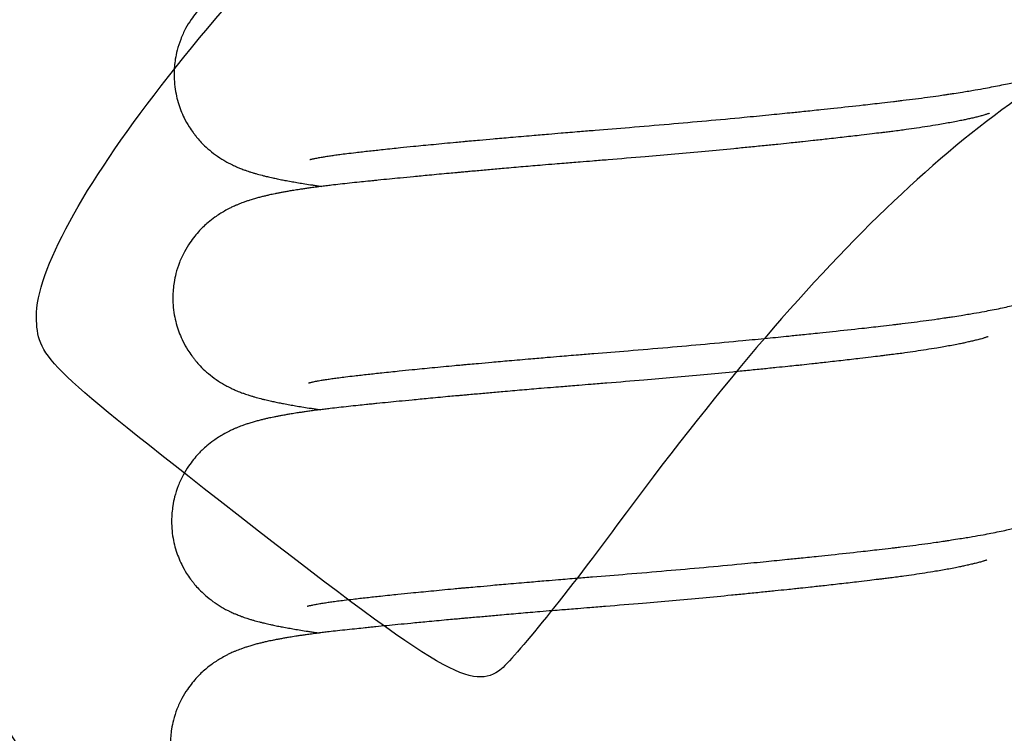
# Model space of a CAD drawing. Units: millimetres. Extents: x 0 to 291, y 0 to 204.
# Drawn here: x 84 to 95, y 64 to 72 of the extents above; entities that cross this region are included whole.
import ezdxf
from ezdxf import colors
from ezdxf.entities.mleader import LeaderData, LeaderLine
from ezdxf.math import Vec2, Vec3

# ---------------------------------------------------------------- set-up
doc = ezdxf.new("R2010")
doc.units = ezdxf.units.MM
for name, color, linetype in [('C-41PF-MOLLA', 7, 'Continuous'), ('DIBUJO', 7, 'Continuous'), ('Predeterminado', 7, 'Continuous')]:
    doc.layers.add(name, color=color, linetype=linetype)

# ---------------------------------------------------------------- blocks, each defined once
blk = doc.blocks.new('SE3')
at = {"layer": 'C-41PF-MOLLA', "color": 7, "linetype": 'Continuous'}
for points, knots in [([(87.411, 70.126), (87.411, 70.126), (87.411, 70.126), (87.416, 70.127), (87.428, 70.13), (87.44, 70.133), (87.455, 70.136), (87.474, 70.14), (87.494, 70.144), (87.517, 70.148), (87.539, 70.152), (87.572, 70.157), (87.612, 70.164), (87.666, 70.172), (87.726, 70.18), (87.8, 70.189), (87.898, 70.201), (88.022, 70.215), (88.155, 70.229), (88.262, 70.241), (88.367, 70.251), (88.507, 70.266), (88.661, 70.281), (88.81, 70.295), (88.912, 70.305), (88.987, 70.312), (89.041, 70.317), (89.099, 70.322), (89.192, 70.33), (89.326, 70.343), (89.507, 70.358), (89.7, 70.375), (89.875, 70.39), (90.007, 70.401), (90.115, 70.41), (90.233, 70.42), (90.438, 70.436), (90.747, 70.461), (91.134, 70.494), (91.533, 70.529), (91.878, 70.561), (92.167, 70.589), (92.372, 70.61), (92.522, 70.625), (92.629, 70.636), (92.733, 70.647), (92.913, 70.666), (93.125, 70.689), (93.329, 70.712), (93.448, 70.726), (93.522, 70.735), (93.598, 70.744), (93.701, 70.757), (93.823, 70.773), (93.926, 70.787), (93.999, 70.798), (94.053, 70.806), (94.111, 70.814), (94.203, 70.829), (94.316, 70.848), (94.421, 70.866), (94.513, 70.884), (94.595, 70.9), (94.67, 70.916), (94.741, 70.932), (94.802, 70.946), (94.856, 70.959), (94.898, 70.97), (94.936, 70.98), (94.976, 70.992), (95.024, 71.006), (95.082, 71.024), (95.154, 71.048), (95.227, 71.075), (95.289, 71.102), (95.335, 71.123), (95.366, 71.138), (95.406, 71.159), (95.448, 71.182), (95.501, 71.215), (95.55, 71.249), (95.609, 71.293), (95.671, 71.347), (95.738, 71.416), (95.801, 71.494), (95.855, 71.573), (95.897, 71.65), (95.933, 71.73), (95.965, 71.819), (95.992, 71.924), (96.006, 72.028), (96.009, 72.119), (96.007, 72.185), (96.001, 72.252), (95.988, 72.334), (95.965, 72.427), (95.932, 72.517), (95.897, 72.595), (95.855, 72.67), (95.804, 72.747), (95.74, 72.828), (95.656, 72.913), (95.567, 72.987), (95.495, 73.036), (95.441, 73.069), (95.404, 73.09), (95.357, 73.115), (95.301, 73.143), (95.226, 73.175), (95.153, 73.203), (95.084, 73.227), (95.021, 73.248), (94.964, 73.265), (94.92, 73.277), (94.9, 73.283), (94.895, 73.284)], [0.0992815, 0.0992815, 0.0992815, 0.0992815, 0.1000118, 0.1050561, 0.1074373, 0.1103259, 0.1131702, 0.1156616, 0.1188735, 0.1211402, 0.1240846, 0.1263007, 0.1310431, 0.1353863, 0.1400066, 0.1451166, 0.1514051, 0.1598657, 0.1675409, 0.172472, 0.176742, 0.1833438, 0.192882, 0.1980445, 0.2030621, 0.2060631, 0.2076241, 0.2098218, 0.2133344, 0.2189713, 0.2261408, 0.2346706, 0.2411908, 0.246005, 0.2494062, 0.2531257, 0.2589308, 0.2718181, 0.2864644, 0.3003267, 0.3145198, 0.3238633, 0.3321181, 0.3375003, 0.3408514, 0.3444321, 0.3496428, 0.3619879, 0.3700366, 0.375306, 0.3773838, 0.3797748, 0.3853915, 0.3911782, 0.3967234, 0.4000673, 0.4019323, 0.4046214, 0.409153, 0.4161028, 0.4221649, 0.4268645, 0.4319669, 0.4367934, 0.4407605, 0.4455664, 0.4487847, 0.451614, 0.4542361, 0.4567329, 0.460265, 0.464557, 0.4694075, 0.4760506, 0.480887, 0.4830406, 0.4856646, 0.4876727, 0.4910713, 0.4942759, 0.4980383, 0.5005103, 0.5048892, 0.5094552, 0.5131572, 0.5175003, 0.5211215, 0.5238345, 0.5279329, 0.5320516, 0.5366285, 0.5401163, 0.542633, 0.5443667, 0.5478951, 0.552446, 0.5555588, 0.5590613, 0.5628806, 0.5659202, 0.5706669, 0.5761081, 0.5821338, 0.5876385, 0.5900758, 0.5927921, 0.5951692, 0.5998133, 0.6044987, 0.6112067, 0.6156397, 0.6194529, 0.6246967, 0.6275534, 0.6286443, 0.6286443, 0.6286443, 0.6286443]), ([(94.481, 72.924), (94.481, 72.924), (94.479, 72.923), (94.47, 72.92), (94.456, 72.915), (94.441, 72.911), (94.424, 72.905), (94.405, 72.9), (94.384, 72.894), (94.362, 72.889), (94.341, 72.883), (94.319, 72.878), (94.297, 72.873), (94.274, 72.868), (94.252, 72.863), (94.229, 72.858), (94.197, 72.851), (94.152, 72.842), (94.089, 72.83), (94.02, 72.818), (93.938, 72.804), (93.841, 72.788), (93.729, 72.771), (93.633, 72.757), (93.55, 72.746), (93.485, 72.738), (93.433, 72.731), (93.392, 72.726), (93.339, 72.719), (93.258, 72.71), (93.132, 72.695), (92.976, 72.677), (92.809, 72.658), (92.664, 72.642), (92.56, 72.631), (92.477, 72.622), (92.39, 72.613), (92.277, 72.601), (92.137, 72.587), (91.985, 72.572), (91.782, 72.552), (91.527, 72.528), (91.218, 72.5), (90.881, 72.471), (90.595, 72.447), (90.371, 72.429), (90.245, 72.419), (90.148, 72.411), (90.06, 72.404), (89.958, 72.396), (89.816, 72.384), (89.639, 72.369), (89.457, 72.353), (89.291, 72.338), (89.168, 72.327), (89.08, 72.32), (89.031, 72.315), (88.99, 72.311), (88.939, 72.307), (88.862, 72.3), (88.767, 72.291), (88.642, 72.279), (88.507, 72.266), (88.37, 72.253), (88.248, 72.241), (88.155, 72.232), (88.081, 72.224), (88.015, 72.217), (87.933, 72.209), (87.838, 72.199), (87.741, 72.188), (87.659, 72.179), (87.592, 72.171), (87.531, 72.163), (87.471, 72.155), (87.415, 72.148), (87.369, 72.141), (87.333, 72.136), (87.3, 72.131), (87.272, 72.126), (87.244, 72.122), (87.212, 72.117), (87.175, 72.11), (87.137, 72.103), (87.099, 72.096), (87.065, 72.089), (87.034, 72.083), (87.002, 72.076), (86.969, 72.068), (86.931, 72.059), (86.891, 72.049), (86.848, 72.037), (86.807, 72.024), (86.769, 72.011), (86.735, 72), (86.707, 71.989), (86.679, 71.978), (86.655, 71.967), (86.626, 71.955), (86.589, 71.937), (86.543, 71.912), (86.489, 71.88), (86.433, 71.842), (86.375, 71.798), (86.323, 71.75), (86.276, 71.703), (86.228, 71.648), (86.174, 71.575), (86.118, 71.483), (86.069, 71.376), (86.034, 71.269), (86.015, 71.176), (86.004, 71.092), (86.001, 71.004), (86.005, 70.909), (86.02, 70.811), (86.042, 70.72), (86.071, 70.636), (86.108, 70.552), (86.151, 70.475), (86.192, 70.416), (86.221, 70.378), (86.248, 70.344), (86.292, 70.294), (86.354, 70.236), (86.432, 70.173), (86.509, 70.123), (86.551, 70.099), (86.586, 70.081), (86.615, 70.067), (86.635, 70.058), (86.65, 70.051)], [0.505994, 0.505994, 0.505994, 0.505994, 0.5093082, 0.5131328, 0.5167452, 0.5191712, 0.5218687, 0.5249827, 0.5272274, 0.5300025, 0.5322261, 0.5341955, 0.5366165, 0.5382844, 0.5405424, 0.5423778, 0.5439791, 0.5480925, 0.5529115, 0.5572966, 0.561827, 0.5684441, 0.5746254, 0.5803605, 0.5837113, 0.5873011, 0.5899724, 0.5912913, 0.5932282, 0.5973512, 0.6025245, 0.6101507, 0.6176636, 0.6236148, 0.6278312, 0.6302908, 0.6334401, 0.6380824, 0.6435631, 0.6495415, 0.6553357, 0.6663807, 0.6778696, 0.6890753, 0.7030643, 0.7089708, 0.713646, 0.7168796, 0.7197463, 0.7233856, 0.7282558, 0.735773, 0.7434515, 0.7493838, 0.7552977, 0.758198, 0.7601563, 0.7613061, 0.7632193, 0.7665205, 0.7709576, 0.7753416, 0.7826279, 0.7889463, 0.7943159, 0.799986, 0.8024948, 0.8055491, 0.8101027, 0.8156293, 0.8211501, 0.8262335, 0.829663, 0.8330737, 0.8374628, 0.8409179, 0.8438507, 0.8466287, 0.8482852, 0.8505448, 0.8525837, 0.8543481, 0.8574181, 0.8606419, 0.8631479, 0.8661032, 0.8685648, 0.8706179, 0.8736599, 0.8766153, 0.8799656, 0.8832771, 0.8869523, 0.8896687, 0.892216, 0.894237, 0.896014, 0.8979026, 0.8993521, 0.9015596, 0.9050169, 0.907919, 0.9107442, 0.914674, 0.9174887, 0.9198547, 0.922953, 0.9262861, 0.9305198, 0.9352033, 0.9397458, 0.9433335, 0.9461324, 0.949258, 0.9532097, 0.9570089, 0.960456, 0.9637882, 0.9670833, 0.9710701, 0.9738261, 0.9752407, 0.9765286, 0.9791397, 0.9831862, 0.9874935, 0.9920884, 0.9947646, 0.995659, 0.9972387, 1, 1, 1, 1]), ([(87.398, 67.808), (87.398, 67.808), (87.398, 67.808), (87.403, 67.809), (87.415, 67.812), (87.427, 67.815), (87.442, 67.818), (87.461, 67.822), (87.481, 67.826), (87.504, 67.83), (87.526, 67.834), (87.559, 67.839), (87.599, 67.846), (87.653, 67.854), (87.713, 67.862), (87.787, 67.871), (87.885, 67.883), (88.009, 67.897), (88.142, 67.911), (88.249, 67.923), (88.354, 67.933), (88.494, 67.948), (88.649, 67.963), (88.797, 67.977), (88.899, 67.987), (88.974, 67.994), (89.028, 67.999), (89.086, 68.004), (89.179, 68.012), (89.313, 68.025), (89.494, 68.04), (89.687, 68.057), (89.862, 68.072), (89.994, 68.083), (90.102, 68.092), (90.22, 68.102), (90.425, 68.118), (90.734, 68.143), (91.121, 68.176), (91.52, 68.211), (91.865, 68.243), (92.154, 68.271), (92.359, 68.292), (92.509, 68.307), (92.616, 68.318), (92.721, 68.329), (92.9, 68.348), (93.112, 68.371), (93.316, 68.394), (93.435, 68.408), (93.509, 68.417), (93.585, 68.426), (93.688, 68.439), (93.81, 68.455), (93.913, 68.469), (93.986, 68.48), (94.04, 68.488), (94.098, 68.496), (94.19, 68.511), (94.303, 68.53), (94.408, 68.548), (94.5, 68.566), (94.582, 68.582), (94.657, 68.598), (94.728, 68.614), (94.789, 68.628), (94.843, 68.641), (94.885, 68.652), (94.923, 68.662), (94.964, 68.674), (95.011, 68.688), (95.069, 68.706), (95.141, 68.73), (95.214, 68.757), (95.276, 68.784), (95.322, 68.805), (95.353, 68.82), (95.393, 68.841), (95.435, 68.864), (95.488, 68.897), (95.537, 68.931), (95.596, 68.975), (95.658, 69.029), (95.725, 69.098), (95.788, 69.176), (95.842, 69.255), (95.884, 69.332), (95.92, 69.412), (95.952, 69.501), (95.979, 69.606), (95.993, 69.71), (95.996, 69.801), (95.994, 69.867), (95.988, 69.934), (95.975, 70.016), (95.952, 70.109), (95.919, 70.199), (95.884, 70.278), (95.842, 70.352), (95.791, 70.429), (95.727, 70.51), (95.643, 70.595), (95.554, 70.669), (95.482, 70.718), (95.429, 70.751), (95.391, 70.772), (95.344, 70.797), (95.288, 70.825), (95.213, 70.857), (95.14, 70.885), (95.071, 70.909), (95.008, 70.93), (94.951, 70.947), (94.907, 70.959), (94.887, 70.965), (94.882, 70.966)], [0.0992815, 0.0992815, 0.0992815, 0.0992815, 0.1000118, 0.1050561, 0.1074373, 0.1103259, 0.1131702, 0.1156616, 0.1188735, 0.1211402, 0.1240846, 0.1263007, 0.1310431, 0.1353863, 0.1400066, 0.1451166, 0.1514051, 0.1598657, 0.1675409, 0.172472, 0.176742, 0.1833438, 0.192882, 0.1980445, 0.2030621, 0.2060631, 0.2076241, 0.2098218, 0.2133344, 0.2189713, 0.2261408, 0.2346706, 0.2411908, 0.246005, 0.2494062, 0.2531257, 0.2589308, 0.2718181, 0.2864644, 0.3003267, 0.3145198, 0.3238633, 0.3321181, 0.3375003, 0.3408514, 0.3444321, 0.3496428, 0.3619879, 0.3700366, 0.375306, 0.3773838, 0.3797748, 0.3853915, 0.3911782, 0.3967234, 0.4000673, 0.4019323, 0.4046214, 0.409153, 0.4161028, 0.4221649, 0.4268645, 0.4319669, 0.4367934, 0.4407605, 0.4455664, 0.4487847, 0.451614, 0.4542361, 0.4567329, 0.460265, 0.464557, 0.4694075, 0.4760506, 0.480887, 0.4830406, 0.4856646, 0.4876727, 0.4910713, 0.4942759, 0.4980383, 0.5005103, 0.5048892, 0.5094552, 0.5131572, 0.5175003, 0.5211215, 0.5238345, 0.5279329, 0.5320516, 0.5366285, 0.5401163, 0.542633, 0.5443667, 0.5478951, 0.552446, 0.5555588, 0.5590613, 0.5628806, 0.5659202, 0.5706669, 0.5761081, 0.5821338, 0.5876385, 0.5900758, 0.5927921, 0.5951692, 0.5998133, 0.6044987, 0.6112067, 0.6156397, 0.6194529, 0.6246967, 0.6275534, 0.6286443, 0.6286443, 0.6286443, 0.6286443]), ([(94.468, 70.606), (94.468, 70.606), (94.466, 70.605), (94.457, 70.602), (94.443, 70.597), (94.428, 70.593), (94.411, 70.587), (94.392, 70.582), (94.371, 70.576), (94.349, 70.571), (94.328, 70.565), (94.306, 70.56), (94.284, 70.555), (94.261, 70.55), (94.239, 70.545), (94.216, 70.54), (94.185, 70.533), (94.139, 70.524), (94.076, 70.512), (94.007, 70.5), (93.925, 70.486), (93.828, 70.47), (93.716, 70.453), (93.62, 70.439), (93.537, 70.428), (93.472, 70.42), (93.42, 70.413), (93.379, 70.408), (93.326, 70.402), (93.245, 70.392), (93.119, 70.377), (92.963, 70.359), (92.796, 70.34), (92.651, 70.324), (92.547, 70.313), (92.464, 70.304), (92.377, 70.295), (92.264, 70.283), (92.124, 70.269), (91.972, 70.254), (91.769, 70.234), (91.514, 70.21), (91.205, 70.182), (90.868, 70.153), (90.582, 70.129), (90.358, 70.111), (90.232, 70.101), (90.135, 70.093), (90.047, 70.086), (89.945, 70.078), (89.803, 70.066), (89.626, 70.051), (89.444, 70.035), (89.278, 70.02), (89.155, 70.009), (89.067, 70.002), (89.018, 69.997), (88.977, 69.993), (88.926, 69.989), (88.849, 69.982), (88.754, 69.973), (88.629, 69.961), (88.494, 69.948), (88.357, 69.935), (88.235, 69.923), (88.142, 69.914), (88.068, 69.906), (88.002, 69.899), (87.92, 69.891), (87.825, 69.881), (87.728, 69.87), (87.646, 69.861), (87.579, 69.853), (87.518, 69.845), (87.458, 69.837), (87.402, 69.83), (87.356, 69.823), (87.32, 69.818), (87.288, 69.813), (87.259, 69.808), (87.231, 69.804), (87.199, 69.799), (87.163, 69.792), (87.124, 69.785), (87.086, 69.778), (87.052, 69.771), (87.021, 69.765), (86.989, 69.758), (86.956, 69.75), (86.918, 69.741), (86.878, 69.731), (86.835, 69.719), (86.794, 69.706), (86.756, 69.694), (86.722, 69.682), (86.694, 69.671), (86.666, 69.66), (86.642, 69.649), (86.613, 69.637), (86.576, 69.619), (86.53, 69.594), (86.476, 69.562), (86.42, 69.524), (86.362, 69.48), (86.31, 69.432), (86.263, 69.385), (86.215, 69.33), (86.161, 69.257), (86.105, 69.165), (86.056, 69.058), (86.021, 68.951), (86.002, 68.858), (85.992, 68.774), (85.988, 68.686), (85.992, 68.591), (86.007, 68.493), (86.029, 68.402), (86.058, 68.318), (86.095, 68.234), (86.138, 68.157), (86.179, 68.098), (86.208, 68.06), (86.235, 68.026), (86.279, 67.976), (86.341, 67.918), (86.419, 67.855), (86.496, 67.805), (86.538, 67.781), (86.573, 67.763), (86.602, 67.749), (86.622, 67.74), (86.637, 67.733)], [0.505994, 0.505994, 0.505994, 0.505994, 0.5093082, 0.5131328, 0.5167452, 0.5191712, 0.5218687, 0.5249827, 0.5272274, 0.5300025, 0.5322261, 0.5341955, 0.5366165, 0.5382844, 0.5405424, 0.5423778, 0.5439791, 0.5480925, 0.5529115, 0.5572966, 0.561827, 0.5684441, 0.5746254, 0.5803605, 0.5837113, 0.5873011, 0.5899724, 0.5912913, 0.5932282, 0.5973512, 0.6025245, 0.6101507, 0.6176636, 0.6236148, 0.6278312, 0.6302908, 0.6334401, 0.6380824, 0.6435631, 0.6495415, 0.6553357, 0.6663807, 0.6778696, 0.6890753, 0.7030643, 0.7089708, 0.713646, 0.7168796, 0.7197463, 0.7233856, 0.7282558, 0.735773, 0.7434515, 0.7493838, 0.7552977, 0.758198, 0.7601563, 0.7613061, 0.7632193, 0.7665205, 0.7709576, 0.7753416, 0.7826279, 0.7889463, 0.7943159, 0.799986, 0.8024948, 0.8055491, 0.8101027, 0.8156293, 0.8211501, 0.8262335, 0.829663, 0.8330737, 0.8374628, 0.8409179, 0.8438507, 0.8466287, 0.8482852, 0.8505448, 0.8525837, 0.8543481, 0.8574181, 0.8606419, 0.8631479, 0.8661032, 0.8685648, 0.8706179, 0.8736599, 0.8766153, 0.8799656, 0.8832771, 0.8869523, 0.8896687, 0.892216, 0.894237, 0.896014, 0.8979026, 0.8993521, 0.9015596, 0.9050169, 0.907919, 0.9107442, 0.914674, 0.9174887, 0.9198547, 0.922953, 0.9262861, 0.9305198, 0.9352033, 0.9397458, 0.9433335, 0.9461324, 0.949258, 0.9532097, 0.9570089, 0.960456, 0.9637882, 0.9670833, 0.9710701, 0.9738261, 0.9752407, 0.9765286, 0.9791397, 0.9831862, 0.9874935, 0.9920884, 0.9947646, 0.995659, 0.9972387, 1, 1, 1, 1]), ([(86.65, 70.051), (86.661, 70.047), (86.673, 70.041), (86.706, 70.028), (86.732, 70.018), (86.755, 70.01), (86.782, 70.001), (86.802, 69.995), (86.825, 69.988), (86.863, 69.976), (86.905, 69.965), (86.944, 69.955), (86.972, 69.949), (86.998, 69.942), (87.025, 69.937), (87.05, 69.931), (87.075, 69.926), (87.102, 69.92), (87.128, 69.915), (87.155, 69.91), (87.184, 69.904), (87.226, 69.897), (87.278, 69.888), (87.344, 69.876), (87.405, 69.867), (87.458, 69.859), (87.497, 69.853), (87.523, 69.849), (87.535, 69.847)], [0, 0, 0, 0, 0.00264327, 0.00407329, 0.00563569, 0.00789273, 0.01003663, 0.0114456, 0.013267, 0.015756, 0.02113251, 0.02386901, 0.02582702, 0.02806938, 0.03055641, 0.03236939, 0.03435088, 0.03668554, 0.03866683, 0.04054645, 0.04297687, 0.04538587, 0.04976578, 0.05433142, 0.05934174, 0.06194981, 0.06460445, 0.06680588, 0.06680588, 0.06680588, 0.06680588]), ([(87.385, 65.49), (87.385, 65.49), (87.385, 65.49), (87.39, 65.491), (87.402, 65.494), (87.414, 65.497), (87.429, 65.5), (87.448, 65.504), (87.468, 65.508), (87.491, 65.512), (87.513, 65.516), (87.546, 65.521), (87.586, 65.528), (87.64, 65.536), (87.7, 65.544), (87.774, 65.553), (87.872, 65.565), (87.996, 65.579), (88.129, 65.593), (88.236, 65.605), (88.341, 65.615), (88.481, 65.63), (88.636, 65.645), (88.784, 65.659), (88.886, 65.669), (88.961, 65.676), (89.015, 65.681), (89.073, 65.686), (89.166, 65.694), (89.3, 65.707), (89.481, 65.723), (89.674, 65.739), (89.849, 65.754), (89.981, 65.765), (90.089, 65.774), (90.207, 65.784), (90.412, 65.8), (90.721, 65.825), (91.108, 65.858), (91.507, 65.893), (91.852, 65.925), (92.141, 65.953), (92.346, 65.974), (92.496, 65.989), (92.603, 66), (92.708, 66.011), (92.887, 66.03), (93.099, 66.053), (93.303, 66.076), (93.422, 66.09), (93.496, 66.099), (93.572, 66.108), (93.675, 66.121), (93.797, 66.137), (93.9, 66.151), (93.973, 66.162), (94.027, 66.17), (94.085, 66.179), (94.177, 66.193), (94.29, 66.212), (94.395, 66.23), (94.487, 66.248), (94.569, 66.264), (94.644, 66.28), (94.715, 66.296), (94.776, 66.31), (94.83, 66.323), (94.872, 66.334), (94.91, 66.344), (94.951, 66.356), (94.998, 66.37), (95.056, 66.388), (95.128, 66.412), (95.201, 66.439), (95.263, 66.466), (95.309, 66.487), (95.341, 66.502), (95.38, 66.523), (95.422, 66.546), (95.475, 66.579), (95.524, 66.613), (95.583, 66.657), (95.645, 66.711), (95.712, 66.78), (95.775, 66.858), (95.829, 66.937), (95.871, 67.014), (95.907, 67.094), (95.939, 67.183), (95.966, 67.288), (95.98, 67.392), (95.983, 67.483), (95.981, 67.549), (95.975, 67.616), (95.963, 67.698), (95.939, 67.791), (95.906, 67.881), (95.871, 67.96), (95.829, 68.034), (95.778, 68.111), (95.714, 68.192), (95.63, 68.277), (95.541, 68.351), (95.469, 68.4), (95.416, 68.433), (95.378, 68.454), (95.331, 68.479), (95.275, 68.507), (95.2, 68.539), (95.127, 68.567), (95.058, 68.591), (94.995, 68.612), (94.938, 68.629), (94.894, 68.641), (94.874, 68.647), (94.869, 68.648)], [0.0992815, 0.0992815, 0.0992815, 0.0992815, 0.1000118, 0.1050561, 0.1074373, 0.1103259, 0.1131702, 0.1156616, 0.1188735, 0.1211402, 0.1240846, 0.1263007, 0.1310431, 0.1353863, 0.1400066, 0.1451166, 0.1514051, 0.1598657, 0.1675409, 0.172472, 0.176742, 0.1833438, 0.192882, 0.1980445, 0.2030621, 0.2060631, 0.2076241, 0.2098218, 0.2133344, 0.2189713, 0.2261408, 0.2346706, 0.2411908, 0.246005, 0.2494062, 0.2531257, 0.2589308, 0.2718181, 0.2864644, 0.3003267, 0.3145198, 0.3238633, 0.3321181, 0.3375003, 0.3408514, 0.3444321, 0.3496428, 0.3619879, 0.3700366, 0.375306, 0.3773838, 0.3797748, 0.3853915, 0.3911782, 0.3967234, 0.4000673, 0.4019323, 0.4046214, 0.409153, 0.4161028, 0.4221649, 0.4268645, 0.4319669, 0.4367934, 0.4407605, 0.4455664, 0.4487847, 0.451614, 0.4542361, 0.4567329, 0.460265, 0.464557, 0.4694075, 0.4760506, 0.480887, 0.4830406, 0.4856646, 0.4876727, 0.4910713, 0.4942759, 0.4980383, 0.5005103, 0.5048892, 0.5094552, 0.5131572, 0.5175003, 0.5211215, 0.5238345, 0.5279329, 0.5320516, 0.5366285, 0.5401163, 0.542633, 0.5443667, 0.5478951, 0.552446, 0.5555588, 0.5590613, 0.5628806, 0.5659202, 0.5706669, 0.5761081, 0.5821338, 0.5876385, 0.5900758, 0.5927921, 0.5951692, 0.5998133, 0.6044987, 0.6112067, 0.6156397, 0.6194529, 0.6246967, 0.6275534, 0.6286443, 0.6286443, 0.6286443, 0.6286443]), ([(94.455, 68.288), (94.455, 68.288), (94.453, 68.287), (94.444, 68.284), (94.43, 68.279), (94.415, 68.275), (94.398, 68.269), (94.379, 68.264), (94.358, 68.258), (94.336, 68.253), (94.315, 68.247), (94.293, 68.242), (94.271, 68.237), (94.248, 68.232), (94.226, 68.227), (94.203, 68.222), (94.172, 68.215), (94.126, 68.206), (94.063, 68.194), (93.994, 68.182), (93.912, 68.168), (93.815, 68.152), (93.703, 68.135), (93.607, 68.121), (93.524, 68.11), (93.459, 68.102), (93.407, 68.095), (93.366, 68.09), (93.313, 68.084), (93.232, 68.074), (93.106, 68.059), (92.95, 68.041), (92.783, 68.022), (92.638, 68.006), (92.534, 67.995), (92.451, 67.986), (92.364, 67.977), (92.251, 67.966), (92.111, 67.951), (91.959, 67.936), (91.756, 67.916), (91.501, 67.892), (91.192, 67.864), (90.855, 67.835), (90.569, 67.811), (90.345, 67.793), (90.219, 67.783), (90.122, 67.775), (90.034, 67.768), (89.932, 67.76), (89.79, 67.748), (89.613, 67.733), (89.431, 67.717), (89.265, 67.702), (89.142, 67.691), (89.054, 67.684), (89.005, 67.679), (88.964, 67.675), (88.913, 67.671), (88.836, 67.664), (88.741, 67.655), (88.616, 67.643), (88.481, 67.63), (88.344, 67.617), (88.222, 67.605), (88.129, 67.596), (88.055, 67.588), (87.989, 67.581), (87.907, 67.573), (87.812, 67.563), (87.715, 67.552), (87.633, 67.543), (87.566, 67.535), (87.505, 67.527), (87.445, 67.519), (87.389, 67.512), (87.343, 67.505), (87.307, 67.5), (87.275, 67.495), (87.246, 67.49), (87.218, 67.486), (87.186, 67.481), (87.15, 67.474), (87.111, 67.467), (87.073, 67.46), (87.039, 67.453), (87.008, 67.447), (86.976, 67.44), (86.943, 67.432), (86.905, 67.423), (86.865, 67.413), (86.822, 67.401), (86.781, 67.388), (86.743, 67.376), (86.709, 67.364), (86.681, 67.353), (86.653, 67.342), (86.629, 67.331), (86.6, 67.319), (86.563, 67.301), (86.517, 67.276), (86.463, 67.244), (86.407, 67.206), (86.349, 67.162), (86.297, 67.114), (86.25, 67.067), (86.202, 67.012), (86.148, 66.939), (86.092, 66.847), (86.043, 66.74), (86.008, 66.633), (85.989, 66.54), (85.979, 66.456), (85.975, 66.368), (85.979, 66.273), (85.994, 66.175), (86.016, 66.084), (86.045, 66), (86.083, 65.916), (86.125, 65.839), (86.166, 65.78), (86.195, 65.742), (86.222, 65.708), (86.266, 65.658), (86.328, 65.6), (86.406, 65.537), (86.483, 65.487), (86.525, 65.463), (86.56, 65.445), (86.589, 65.431), (86.609, 65.422), (86.624, 65.415)], [0.505994, 0.505994, 0.505994, 0.505994, 0.5093082, 0.5131328, 0.5167452, 0.5191712, 0.5218687, 0.5249827, 0.5272274, 0.5300025, 0.5322261, 0.5341955, 0.5366165, 0.5382844, 0.5405424, 0.5423778, 0.5439791, 0.5480925, 0.5529115, 0.5572966, 0.561827, 0.5684441, 0.5746254, 0.5803605, 0.5837113, 0.5873011, 0.5899724, 0.5912913, 0.5932282, 0.5973512, 0.6025245, 0.6101507, 0.6176636, 0.6236148, 0.6278312, 0.6302908, 0.6334401, 0.6380824, 0.6435631, 0.6495415, 0.6553357, 0.6663807, 0.6778696, 0.6890753, 0.7030643, 0.7089708, 0.713646, 0.7168796, 0.7197463, 0.7233856, 0.7282558, 0.735773, 0.7434515, 0.7493838, 0.7552977, 0.758198, 0.7601563, 0.7613061, 0.7632193, 0.7665205, 0.7709576, 0.7753416, 0.7826279, 0.7889463, 0.7943159, 0.799986, 0.8024948, 0.8055491, 0.8101027, 0.8156293, 0.8211501, 0.8262335, 0.829663, 0.8330737, 0.8374628, 0.8409179, 0.8438507, 0.8466287, 0.8482852, 0.8505448, 0.8525837, 0.8543481, 0.8574181, 0.8606419, 0.8631479, 0.8661032, 0.8685648, 0.8706179, 0.8736599, 0.8766153, 0.8799656, 0.8832771, 0.8869523, 0.8896687, 0.892216, 0.894237, 0.896014, 0.8979026, 0.8993521, 0.9015596, 0.9050169, 0.907919, 0.9107442, 0.914674, 0.9174887, 0.9198547, 0.922953, 0.9262861, 0.9305198, 0.9352033, 0.9397458, 0.9433335, 0.9461324, 0.949258, 0.9532097, 0.9570089, 0.960456, 0.9637882, 0.9670833, 0.9710701, 0.9738261, 0.9752407, 0.9765286, 0.9791397, 0.9831862, 0.9874935, 0.9920884, 0.9947646, 0.995659, 0.9972387, 1, 1, 1, 1]), ([(86.637, 67.733), (86.648, 67.729), (86.66, 67.723), (86.693, 67.71), (86.719, 67.701), (86.742, 67.692), (86.769, 67.683), (86.789, 67.677), (86.812, 67.67), (86.85, 67.658), (86.892, 67.647), (86.931, 67.637), (86.959, 67.631), (86.985, 67.624), (87.012, 67.619), (87.037, 67.613), (87.062, 67.608), (87.089, 67.602), (87.115, 67.597), (87.142, 67.592), (87.171, 67.586), (87.213, 67.579), (87.265, 67.57), (87.331, 67.558), (87.392, 67.549), (87.445, 67.541), (87.484, 67.535), (87.51, 67.531), (87.522, 67.529)], [0, 0, 0, 0, 0.00264327, 0.00407329, 0.00563569, 0.00789273, 0.01003663, 0.0114456, 0.013267, 0.015756, 0.02113251, 0.02386901, 0.02582702, 0.02806938, 0.03055641, 0.03236939, 0.03435088, 0.03668554, 0.03866683, 0.04054645, 0.04297687, 0.04538587, 0.04976578, 0.05433142, 0.05934174, 0.06194981, 0.06460445, 0.06680588, 0.06680588, 0.06680588, 0.06680588]), ([(87.372, 63.172), (87.372, 63.172), (87.372, 63.172), (87.377, 63.173), (87.389, 63.176), (87.401, 63.179), (87.416, 63.182), (87.435, 63.186), (87.455, 63.19), (87.478, 63.194), (87.501, 63.198), (87.533, 63.203), (87.573, 63.21), (87.627, 63.218), (87.687, 63.226), (87.761, 63.235), (87.86, 63.247), (87.983, 63.261), (88.116, 63.275), (88.223, 63.287), (88.328, 63.297), (88.468, 63.312), (88.623, 63.327), (88.771, 63.341), (88.873, 63.351), (88.948, 63.358), (89.002, 63.363), (89.06, 63.368), (89.153, 63.376), (89.287, 63.389), (89.468, 63.405), (89.661, 63.421), (89.836, 63.436), (89.968, 63.447), (90.076, 63.456), (90.194, 63.466), (90.399, 63.482), (90.708, 63.507), (91.095, 63.54), (91.494, 63.575), (91.839, 63.607), (92.128, 63.635), (92.333, 63.656), (92.483, 63.671), (92.59, 63.682), (92.695, 63.693), (92.874, 63.712), (93.086, 63.735), (93.29, 63.758), (93.409, 63.772), (93.483, 63.781), (93.559, 63.79), (93.662, 63.803), (93.784, 63.819), (93.887, 63.833), (93.96, 63.844), (94.014, 63.852), (94.072, 63.861), (94.164, 63.875), (94.277, 63.894), (94.382, 63.912), (94.474, 63.93), (94.556, 63.946), (94.631, 63.962), (94.702, 63.978), (94.763, 63.992), (94.817, 64.005), (94.859, 64.016), (94.897, 64.026), (94.938, 64.038), (94.985, 64.052), (95.043, 64.07), (95.115, 64.094), (95.188, 64.121), (95.25, 64.148), (95.296, 64.169), (95.328, 64.184), (95.367, 64.205), (95.409, 64.228), (95.462, 64.261), (95.511, 64.295), (95.57, 64.339), (95.632, 64.393), (95.699, 64.462), (95.762, 64.54), (95.816, 64.619), (95.858, 64.696), (95.894, 64.776), (95.926, 64.865), (95.953, 64.97), (95.967, 65.074), (95.97, 65.165), (95.968, 65.231), (95.962, 65.298), (95.95, 65.38), (95.926, 65.473), (95.893, 65.563), (95.858, 65.642), (95.816, 65.716), (95.765, 65.793), (95.701, 65.874), (95.617, 65.959), (95.528, 66.033), (95.456, 66.082), (95.403, 66.115), (95.365, 66.136), (95.318, 66.161), (95.262, 66.189), (95.187, 66.221), (95.114, 66.249), (95.045, 66.273), (94.982, 66.294), (94.925, 66.311), (94.881, 66.323), (94.861, 66.329), (94.856, 66.33)], [0.0992815, 0.0992815, 0.0992815, 0.0992815, 0.1000118, 0.1050561, 0.1074373, 0.1103259, 0.1131702, 0.1156616, 0.1188735, 0.1211402, 0.1240846, 0.1263007, 0.1310431, 0.1353863, 0.1400066, 0.1451166, 0.1514051, 0.1598657, 0.1675409, 0.172472, 0.176742, 0.1833438, 0.192882, 0.1980445, 0.2030621, 0.2060631, 0.2076241, 0.2098218, 0.2133344, 0.2189713, 0.2261408, 0.2346706, 0.2411908, 0.246005, 0.2494062, 0.2531257, 0.2589308, 0.2718181, 0.2864644, 0.3003267, 0.3145198, 0.3238633, 0.3321181, 0.3375003, 0.3408514, 0.3444321, 0.3496428, 0.3619879, 0.3700366, 0.375306, 0.3773838, 0.3797748, 0.3853915, 0.3911782, 0.3967234, 0.4000673, 0.4019323, 0.4046214, 0.409153, 0.4161028, 0.4221649, 0.4268645, 0.4319669, 0.4367934, 0.4407605, 0.4455664, 0.4487847, 0.451614, 0.4542361, 0.4567329, 0.460265, 0.464557, 0.4694075, 0.4760506, 0.480887, 0.4830406, 0.4856646, 0.4876727, 0.4910713, 0.4942759, 0.4980383, 0.5005103, 0.5048892, 0.5094552, 0.5131572, 0.5175003, 0.5211215, 0.5238345, 0.5279329, 0.5320516, 0.5366285, 0.5401163, 0.542633, 0.5443667, 0.5478951, 0.552446, 0.5555588, 0.5590613, 0.5628806, 0.5659202, 0.5706669, 0.5761081, 0.5821338, 0.5876385, 0.5900758, 0.5927921, 0.5951692, 0.5998133, 0.6044987, 0.6112067, 0.6156397, 0.6194529, 0.6246967, 0.6275534, 0.6286443, 0.6286443, 0.6286443, 0.6286443]), ([(94.442, 65.97), (94.442, 65.97), (94.44, 65.969), (94.431, 65.966), (94.417, 65.961), (94.402, 65.957), (94.385, 65.951), (94.366, 65.946), (94.345, 65.94), (94.323, 65.935), (94.302, 65.929), (94.28, 65.924), (94.258, 65.919), (94.235, 65.914), (94.213, 65.909), (94.19, 65.904), (94.159, 65.897), (94.113, 65.888), (94.05, 65.876), (93.981, 65.864), (93.899, 65.85), (93.802, 65.834), (93.69, 65.817), (93.594, 65.803), (93.511, 65.792), (93.446, 65.784), (93.394, 65.777), (93.353, 65.772), (93.3, 65.766), (93.219, 65.756), (93.093, 65.741), (92.937, 65.723), (92.77, 65.704), (92.625, 65.688), (92.521, 65.677), (92.438, 65.668), (92.351, 65.659), (92.238, 65.648), (92.098, 65.633), (91.946, 65.618), (91.743, 65.598), (91.488, 65.574), (91.179, 65.546), (90.842, 65.517), (90.556, 65.493), (90.332, 65.475), (90.206, 65.465), (90.109, 65.457), (90.021, 65.45), (89.919, 65.442), (89.777, 65.43), (89.6, 65.415), (89.418, 65.399), (89.252, 65.384), (89.129, 65.373), (89.041, 65.366), (88.992, 65.361), (88.951, 65.357), (88.9, 65.353), (88.823, 65.346), (88.728, 65.337), (88.604, 65.325), (88.468, 65.312), (88.331, 65.299), (88.209, 65.287), (88.116, 65.278), (88.042, 65.27), (87.976, 65.263), (87.894, 65.255), (87.799, 65.245), (87.702, 65.234), (87.62, 65.225), (87.553, 65.217), (87.492, 65.209), (87.432, 65.201), (87.376, 65.194), (87.33, 65.187), (87.294, 65.182), (87.262, 65.177), (87.233, 65.172), (87.205, 65.168), (87.173, 65.163), (87.137, 65.156), (87.098, 65.149), (87.06, 65.142), (87.026, 65.135), (86.995, 65.129), (86.963, 65.122), (86.93, 65.114), (86.892, 65.105), (86.852, 65.095), (86.809, 65.083), (86.768, 65.07), (86.73, 65.058), (86.696, 65.046), (86.668, 65.035), (86.64, 65.024), (86.616, 65.013), (86.587, 65.001), (86.55, 64.983), (86.504, 64.958), (86.45, 64.926), (86.394, 64.888), (86.336, 64.844), (86.284, 64.796), (86.237, 64.749), (86.189, 64.694), (86.135, 64.621), (86.079, 64.529), (86.03, 64.422), (85.995, 64.315), (85.976, 64.222), (85.966, 64.138), (85.962, 64.05), (85.966, 63.955), (85.981, 63.857), (86.003, 63.766), (86.032, 63.682), (86.07, 63.598), (86.112, 63.521), (86.153, 63.462), (86.182, 63.424), (86.209, 63.39), (86.253, 63.34), (86.315, 63.282), (86.393, 63.219), (86.47, 63.169), (86.512, 63.145), (86.547, 63.127), (86.576, 63.113), (86.596, 63.104), (86.611, 63.097)], [0.505994, 0.505994, 0.505994, 0.505994, 0.5093082, 0.5131328, 0.5167452, 0.5191712, 0.5218687, 0.5249827, 0.5272274, 0.5300025, 0.5322261, 0.5341955, 0.5366165, 0.5382844, 0.5405424, 0.5423778, 0.5439791, 0.5480925, 0.5529115, 0.5572966, 0.561827, 0.5684441, 0.5746254, 0.5803605, 0.5837113, 0.5873011, 0.5899724, 0.5912913, 0.5932282, 0.5973512, 0.6025245, 0.6101507, 0.6176636, 0.6236148, 0.6278312, 0.6302908, 0.6334401, 0.6380824, 0.6435631, 0.6495415, 0.6553357, 0.6663807, 0.6778696, 0.6890753, 0.7030643, 0.7089708, 0.713646, 0.7168796, 0.7197463, 0.7233856, 0.7282558, 0.735773, 0.7434515, 0.7493838, 0.7552977, 0.758198, 0.7601563, 0.7613061, 0.7632193, 0.7665205, 0.7709576, 0.7753416, 0.7826279, 0.7889463, 0.7943159, 0.799986, 0.8024948, 0.8055491, 0.8101027, 0.8156293, 0.8211501, 0.8262335, 0.829663, 0.8330737, 0.8374628, 0.8409179, 0.8438507, 0.8466287, 0.8482852, 0.8505448, 0.8525837, 0.8543481, 0.8574181, 0.8606419, 0.8631479, 0.8661032, 0.8685648, 0.8706179, 0.8736599, 0.8766153, 0.8799656, 0.8832771, 0.8869523, 0.8896687, 0.892216, 0.894237, 0.896014, 0.8979026, 0.8993521, 0.9015596, 0.9050169, 0.907919, 0.9107442, 0.914674, 0.9174887, 0.9198547, 0.922953, 0.9262861, 0.9305198, 0.9352033, 0.9397458, 0.9433335, 0.9461324, 0.949258, 0.9532097, 0.9570089, 0.960456, 0.9637882, 0.9670833, 0.9710701, 0.9738261, 0.9752407, 0.9765286, 0.9791397, 0.9831862, 0.9874935, 0.9920884, 0.9947646, 0.995659, 0.9972387, 1, 1, 1, 1]), ([(86.624, 65.415), (86.635, 65.411), (86.647, 65.405), (86.68, 65.392), (86.706, 65.383), (86.729, 65.374), (86.756, 65.365), (86.776, 65.359), (86.799, 65.352), (86.837, 65.34), (86.879, 65.329), (86.918, 65.319), (86.946, 65.313), (86.972, 65.306), (86.999, 65.301), (87.024, 65.295), (87.049, 65.29), (87.076, 65.284), (87.102, 65.279), (87.129, 65.274), (87.158, 65.268), (87.2, 65.261), (87.252, 65.252), (87.318, 65.24), (87.379, 65.231), (87.432, 65.223), (87.471, 65.217), (87.497, 65.213), (87.509, 65.211)], [0, 0, 0, 0, 0.00264327, 0.00407329, 0.00563569, 0.00789273, 0.01003663, 0.0114456, 0.013267, 0.015756, 0.02113251, 0.02386901, 0.02582702, 0.02806938, 0.03055641, 0.03236939, 0.03435088, 0.03668554, 0.03866683, 0.04054645, 0.04297687, 0.04538587, 0.04976578, 0.05433142, 0.05934174, 0.06194981, 0.06460445, 0.06680588, 0.06680588, 0.06680588, 0.06680588])]:
    blk.add_open_spline(points, degree=3, knots=knots, dxfattribs=at)
blk = doc.blocks.new('_Dot')
at = {"color": 0, "linetype": 'ByBlock', "lineweight": -2}
blk.add_line((-0.5, 0), (-1, 0), dxfattribs=at)
at = {"color": 0, "linetype": 'ByBlock', "const_width": 0.5}
blk.add_lwpolyline([(-0.25, 0, 1), (0.25, 0, 1)], format="xyb", close=True, dxfattribs=at)

msp = doc.modelspace()

# ---------------------------------------------------------------- linework, layer by layer
at = {"color": 7, "linetype": 'Continuous'}
for points in [[(84.5737, 68.4925), (84.5626, 69.4488), (86.5628, 72.0312), (88.9969, 74.2035)], [(95.9351, 71.4603), (94.2498, 70.6391), (92.6248, 69.0764), (90.6011, 66.3309)], [(86.4818, 66.5794), (84.6527, 68.0077), (84.5785, 68.0822), (84.5737, 68.4925)], [(89.3723, 64.8164), (89.0739, 64.6159), (88.7188, 64.8325), (86.4818, 66.5794)], [(93.9822, 59.7511), (95.3646, 62.155), (97.1704, 63.998), (100.5628, 66.4672)], [(90.6011, 66.3309), (90.0478, 65.5802), (89.4948, 64.8987), (89.3723, 64.8164)], [(83.7841, 64.9601), (85.5492, 62.2532), (85.5645, 62.2242), (85.4388, 61.8162)]]:
    msp.add_open_spline(points, degree=3, dxfattribs=at)

# ---------------------------------------------------------------- block references
at = {"layer": 'DIBUJO'}
msp.add_blockref('SE3', (0, 0), dxfattribs=at)

# ---------------------------------------------------------------- leaders
at = {"layer": 'Predeterminado', "color": 7, "linetype": 'Continuous'}
ml = msp.add_multileader_mtext('Standard', dxfattribs=at)
ml.set_content('{\\pxsm0.9;\\fArial TUR|b0||i0||c0|p34;\\W1.;Pilona modelo Sant Feliu con altura 715 mm, modificada para ser flexible a impactos.\\P}', color=256)
ml.set_leader_properties()
ml.set_arrow_properties(name='DOT')
ml.build(insert=Vec2(0, 0))
ml.multileader.update_dxf_attribs({"leader_type": 0, "dogleg_length": 0, "arrow_head_size": 2.5})
ctx = ml.context
ctx.base_point, ctx.char_height, ctx.arrow_head_size, ctx.landing_gap_size = Vec3(6.6394, 191.9173), 2.5, 2.5, 0.875
notes = []
notes.append((ctx, [(0, (0, 0, 0), (0, 0), (1, 0), 1, [])]))
ctx.mtext.insert = Vec3(8.6394, 193.5136)
for ctx, leaders in notes:
    for number, flags, end, landing, length, lines in leaders:
        leader = LeaderData()
        leader.index, (leader.has_last_leader_line, leader.has_dogleg_vector, leader.attachment_direction) = number, flags
        leader.last_leader_point, leader.dogleg_vector, leader.dogleg_length = Vec3(end), Vec3(landing), length
        for number, points, colour, breaks in lines:
            line = LeaderLine()
            line.index, line.vertices, line.color, line.breaks = number, Vec3.list(points), colors.encode_raw_color(colour), breaks
            leader.lines.append(line)
        ctx.leaders.append(leader)

doc.saveas('drawing.dxf')
